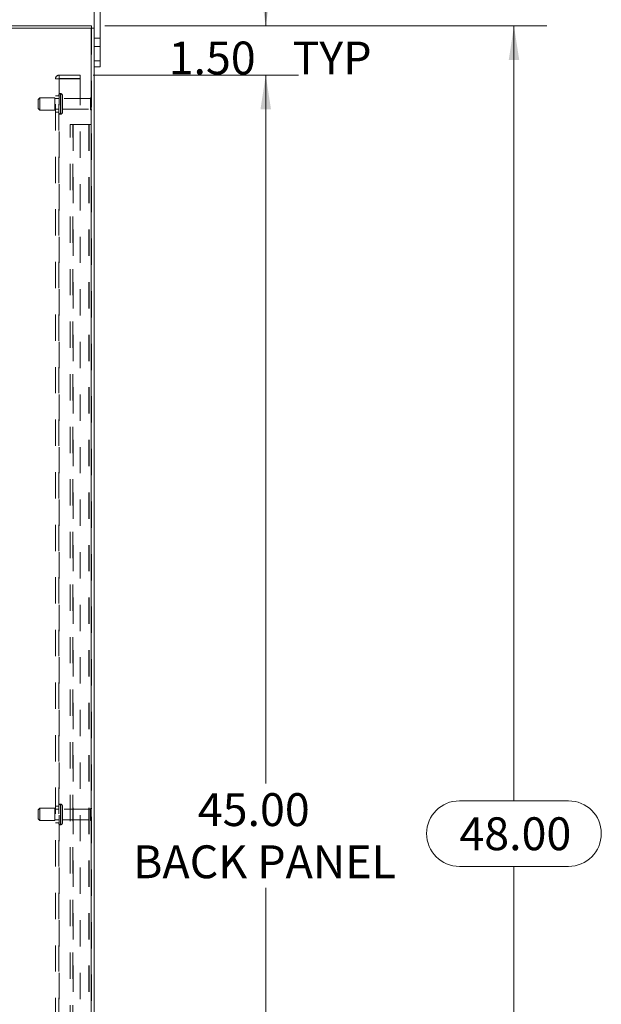
# Model space of a CAD drawing. Units: inches. Extents: x 0 to 23.4, y 0 to 16.5.
# Drawn here: x 12.9 to 15.1, y 7.2 to 11 of the extents above; entities that cross this region are included whole.
import ezdxf

# ---------------------------------------------------------------- set-up
doc = ezdxf.new("R2010")
doc.units = ezdxf.units.IN
doc.header["$MEASUREMENT"] = 0
doc.linetypes.add('HIDDEN', pattern=[0.075, 0.05, -0.025])
doc.styles.add('SLDTEXTSTYLE0', font='TXT', dxfattribs={"width": 0.75})
doc.dimstyles.new('SLDDIMSTYLE1', dxfattribs={"dimtxt": 0.125, "dimasz": 0.13, "dimexe": 0, "dimexo": 0.0625, "dimgap": 0.03125, "dimtad": 0, "dimtih": 1, "dimtoh": 1, "dimlfac": 8, "dimrnd": 1e-09, "dimzin": 4, "dimdsep": 46, "dimtxsty": 'SLDTEXTSTYLE0', "dimsah": 1, "dimcen": 0.09, "dimadec": 0, "dimazin": 1, "dimtfac": 1, "dimtofl": 0, "dimtmove": 0, "dimatfit": 3, "dimfxl": 1, "dimfrac": 2, "dimtolj": 1, "dimtzin": 12, "dimarcsym": 0})
doc.dimstyles.new('SLDDIMSTYLE2', dxfattribs={"dimtxt": 0.125, "dimasz": 0.13, "dimexe": 0, "dimexo": 0.0625, "dimgap": 0.03125, "dimtad": 0, "dimtih": 1, "dimtoh": 1, "dimlfac": 8, "dimrnd": 1e-09, "dimzin": 4, "dimdsep": 46, "dimtxsty": 'SLDTEXTSTYLE0', "dimsah": 1, "dimcen": 0.09, "dimadec": 0, "dimazin": 1, "dimtfac": 1, "dimtmove": 0, "dimatfit": 0, "dimfxl": 1, "dimfrac": 2, "dimtolj": 1, "dimtzin": 12, "dimarcsym": 0})

# ---------------------------------------------------------------- blocks, each defined once
blk = doc.blocks.new('_D_11')
at = {"color": 7, "linetype": 'Continuous', "lineweight": 0}
for p, q in [((13.2102, 10.945), (14.8928, 10.945)), ((14.7678, 10.945), (14.7678, 7.9969)), ((14.56, 7.9969), (14.9756, 7.9969)), ((14.9756, 7.7477), (14.56, 7.7477)), ((14.7678, 4.945), (14.7678, 7.7477)), ((13.2102, 4.945), (14.8928, 4.945))]:
    blk.add_line(p, q, dxfattribs=at)
for centre, start, end in [((14.56, 7.8723), 90, 270), ((14.9756, 7.8723), 270, 90)]:
    blk.add_arc(centre, 0.1246, start, end, dxfattribs=at)
for points in [[(14.7678, 10.945), (14.7478, 10.815), (14.7878, 10.815)], [(14.7678, 4.945), (14.7878, 5.075), (14.7478, 5.075)]]:
    blk.add_solid(points, dxfattribs=at)
at = {"color": 7, "linetype": 'Continuous', "lineweight": 0, "insert": (14.56, 7.9342, -0.0121), "char_height": 0.125, "attachment_point": 1, "style": 'SLDTEXTSTYLE0'}
blk.add_mtext('48.00', dxfattribs=at)
blk = doc.blocks.new('_D_12')
at = {"color": 7, "linetype": 'Continuous', "lineweight": 0}
for p, q in [((13.8229, 10.945), (13.8229, 11.195)), ((13.2102, 10.945), (13.9479, 10.945)), ((13.1659, 10.7575), (13.9479, 10.7575)), ((13.8229, 10.7575), (13.8229, 10.5075))]:
    blk.add_line(p, q, dxfattribs=at)
for points in [[(13.8229, 10.945), (13.8429, 11.075), (13.8029, 11.075)], [(13.8229, 10.7575), (13.8029, 10.6275), (13.8429, 10.6275)]]:
    blk.add_solid(points, dxfattribs=at)
at = {"color": 7, "linetype": 'Continuous', "lineweight": 0, "char_height": 0.125, "attachment_point": 1, "style": 'SLDTEXTSTYLE0'}
for s, insert in [('1.50', (13.4533, 10.8852, -0.0121)), ('TYP', (13.925, 10.8852, -0.0121))]:
    blk.add_mtext(s, dxfattribs=dict(at, insert=insert))
blk = doc.blocks.new('_D_13')
at = {"color": 7, "linetype": 'Continuous', "lineweight": 0}
for p, q in [((13.1659, 10.7575), (13.9479, 10.7575)), ((13.8229, 10.7575), (13.8229, 8.0633)), ((13.8229, 5.1325), (13.8229, 7.6664)), ((13.1659, 5.1325), (13.9479, 5.1325))]:
    blk.add_line(p, q, dxfattribs=at)
for points in [[(13.8229, 10.7575), (13.8029, 10.6275), (13.8429, 10.6275)], [(13.8229, 5.1325), (13.8429, 5.2625), (13.8029, 5.2625)]]:
    blk.add_solid(points, dxfattribs=at)
at = {"color": 7, "linetype": 'Continuous', "lineweight": 0, "char_height": 0.125, "attachment_point": 1, "style": 'SLDTEXTSTYLE0'}
for s, insert in [('45.00', (13.5643, 8.026, -0.0121)), ('BACK PANEL', (13.3177, 7.8275, -0.0121))]:
    blk.add_mtext(s, dxfattribs=dict(at, insert=insert))

msp = doc.modelspace()

# ---------------------------------------------------------------- linework, layer by layer
at = {"color": 7, "linetype": 'Continuous', "lineweight": 15}
for p, q in [((13.1695, 10.93569), (13.1695, 11.07753)), ((13.193, 10.81253), (13.193, 11.07753)), ((12.17883, 10.94503), (13.16016, 10.94503)), ((13.16016, 10.93569), (13.16016, 10.94503)), ((13.15853, 10.93569), (12.18046, 10.93569)), ((13.15853, 10.93569), (13.15853, 4.95437)), ((13.15853, 10.93569), (13.1695, 10.93569)), ((13.1695, 10.93569), (13.1695, 4.95437)), ((13.1695, 10.81253), (13.193, 10.81253)), ((13.193, 10.78878), (13.1695, 10.78878)), ((13.193, 10.81253), (13.193, 10.78878))]:
    msp.add_line(p, q, dxfattribs=at)
at = {"color": 7, "linetype": 'HIDDEN', "lineweight": 0}
for p, q in [((13.15853, 4.95437), (13.15853, 10.93569)), ((13.16016, 10.93569), (13.16016, 4.95437)), ((13.193, 10.89815), (13.1695, 10.89815)), ((13.1695, 10.8669), (13.193, 10.8669)), ((13.193, 10.81253), (13.1695, 10.81253)), ((13.03678, 10.74453), (13.03678, 10.75753)), ((13.11591, 10.75753), (13.03678, 10.75753)), ((13.11591, 10.75753), (13.11591, 10.74453)), ((13.02216, 10.7429), (13.03678, 10.7429)), ((13.02216, 5.14715), (13.02216, 10.7429)), ((13.03516, 5.14715), (13.03516, 10.7429)), ((13.11591, 10.74453), (13.03678, 10.74453)), ((13.03678, 10.7429), (13.03678, 5.14715)), ((13.03678, 10.7429), (13.11591, 10.7429)), ((13.11591, 10.7429), (13.11591, 5.14715)), ((13.03516, 10.6794), (13.02216, 10.6794)), ((13.04141, 10.60931), (13.04141, 10.68722)), ((13.04253, 10.68722), (13.04141, 10.68722)), ((13.04141, 10.60916), (13.04141, 10.68717)), ((13.04141, 10.60915), (13.04141, 10.68716)), ((13.04253, 10.60931), (13.04253, 10.68722)), ((13.04253, 10.60916), (13.04253, 10.68717)), ((13.04253, 10.60915), (13.04253, 10.68716)), ((13.04878, 10.61534), (13.04878, 10.68097)), ((12.96328, 10.67159), (12.95703, 10.66534)), ((12.95703, 10.63097), (12.95703, 10.66534)), ((12.96328, 10.62472), (12.96328, 10.67159)), ((13.01953, 10.67159), (12.96328, 10.67159)), ((13.01953, 10.62472), (13.01953, 10.67159)), ((13.03516, 10.66878), (13.01953, 10.66878)), ((13.15566, 10.66878), (13.04878, 10.66878)), ((13.15566, 10.62753), (13.15566, 10.66878)), ((13.15878, 10.6244), (13.15878, 10.6719)), ((12.95703, 10.63097), (12.96328, 10.62472)), ((12.96328, 10.62472), (13.01953, 10.62472)), ((13.01953, 10.62753), (13.03516, 10.62753)), ((13.02216, 10.6169), (13.03516, 10.6169)), ((13.04141, 10.60909), (13.04253, 10.60909)), ((13.04878, 10.62753), (13.15566, 10.62753)), ((13.07891, 10.57003), (13.08987, 10.57003)), ((13.07891, 5.32003), (13.07891, 10.57003)), ((13.08825, 5.32003), (13.08825, 10.57003)), ((13.08987, 10.57003), (13.08987, 5.32003)), ((13.08987, 10.57003), (13.1492, 10.57003)), ((13.1492, 10.57003), (13.1492, 5.32003)), ((13.15082, 10.57003), (13.1492, 10.57003)), ((13.16016, 10.57003), (13.15082, 10.57003)), ((13.15082, 10.57003), (13.15082, 5.32003)), ((13.04253, 7.98409), (13.04141, 7.98409)), ((13.04141, 7.90597), (13.04141, 7.98409)), ((13.04141, 7.90607), (13.04141, 7.98407)), ((13.04253, 7.90597), (13.04253, 7.98409)), ((13.04253, 7.90607), (13.04253, 7.98407)), ((12.96328, 7.96847), (12.95703, 7.96222)), ((12.95703, 7.92785), (12.95703, 7.96222)), ((12.96328, 7.9216), (12.96328, 7.96847)), ((13.01953, 7.96847), (12.96328, 7.96847)), ((13.01953, 7.9216), (13.01953, 7.96847)), ((13.03516, 7.96565), (13.01953, 7.96565)), ((13.03516, 7.97628), (13.02216, 7.97628)), ((13.04878, 7.91222), (13.04878, 7.97784)), ((13.15566, 7.96565), (13.04878, 7.96565)), ((13.15566, 7.92441), (13.15566, 7.96565)), ((13.15878, 7.92128), (13.15878, 7.96878)), ((12.95703, 7.92784), (12.96328, 7.92159)), ((12.96328, 7.92159), (13.01953, 7.92159)), ((13.01953, 7.9244), (13.03516, 7.9244)), ((13.02216, 7.91378), (13.03516, 7.91378)), ((13.04141, 7.90597), (13.04253, 7.90597)), ((13.04878, 7.9244), (13.15566, 7.9244))]:
    msp.add_line(p, q, dxfattribs=at)
for centre, radius, start, end in [((13.03678, 10.7429), 0.01463, 90, 180), ((13.03678, 10.7429), 0.00163, 90, 180), ((13.04141, 10.68097), 0.00625, 90, 180), ((13.04253, 10.68097), 0.00625, 0, 90), ((13.15878, 10.66878), 0.00312, 90, 180), ((13.15703, 10.66932), 0.00313, 0, 55.9442), ((13.04141, 10.61534), 0.00625, 180, 270), ((13.04253, 10.61534), 0.00625, 270, 0), ((13.15878, 10.62753), 0.00312, 180, 270), ((13.15703, 10.62699), 0.00313, 304.0558, 0), ((13.04141, 7.97784), 0.00625, 90, 180), ((13.04253, 7.97784), 0.00625, 0, 90), ((13.15878, 7.96565), 0.00312, 90, 180), ((13.15703, 7.96619), 0.00312, 0, 55.9442), ((13.04141, 7.91222), 0.00625, 180, 270), ((13.04253, 7.91222), 0.00625, 270, 0), ((13.15878, 7.9244), 0.00313, 180, 270), ((13.15703, 7.92387), 0.00313, 304.0558, 360)]:
    msp.add_arc(centre, radius, start, end, dxfattribs=at)

# ---------------------------------------------------------------- dimensions: what is measured, and where the dimension line sits
at = {"color": 7, "linetype": 'Continuous', "lineweight": 0}
for base, p1, p2, text, dimstyle, picture, middle in [((13.82292, 10.75753), (13.16016, 10.94503), (13.11591, 10.75753), '<> TYP', 'SLDDIMSTYLE2', '_D_12', (13.82292, 10.82324)), ((13.82292, 5.13253), (13.11591, 10.75753), (13.11591, 5.13253), '<>\\PBACK PANEL', 'SLDDIMSTYLE1', '_D_13', (13.82292, 7.86482))]:
    dim = msp.add_linear_dim(base=base, p1=p1, p2=p2, angle=90, text=text, dimstyle=dimstyle, dxfattribs=at)
    dim.commit()
    dim.dimension.update_dxf_attribs({"geometry": picture, "text_midpoint": middle, "dimtype": 160})
dim = msp.add_linear_dim(base=(14.7678, 4.94503), p1=(13.16016, 10.94503), p2=(13.16016, 4.94503), angle=90, dimstyle='SLDDIMSTYLE1', dxfattribs=at)
dim.commit()
dim.dimension.update_dxf_attribs({"geometry": '_D_11', "text_midpoint": (14.7678, 7.87231), "dimtype": 160})

doc.saveas('drawing.dxf')
